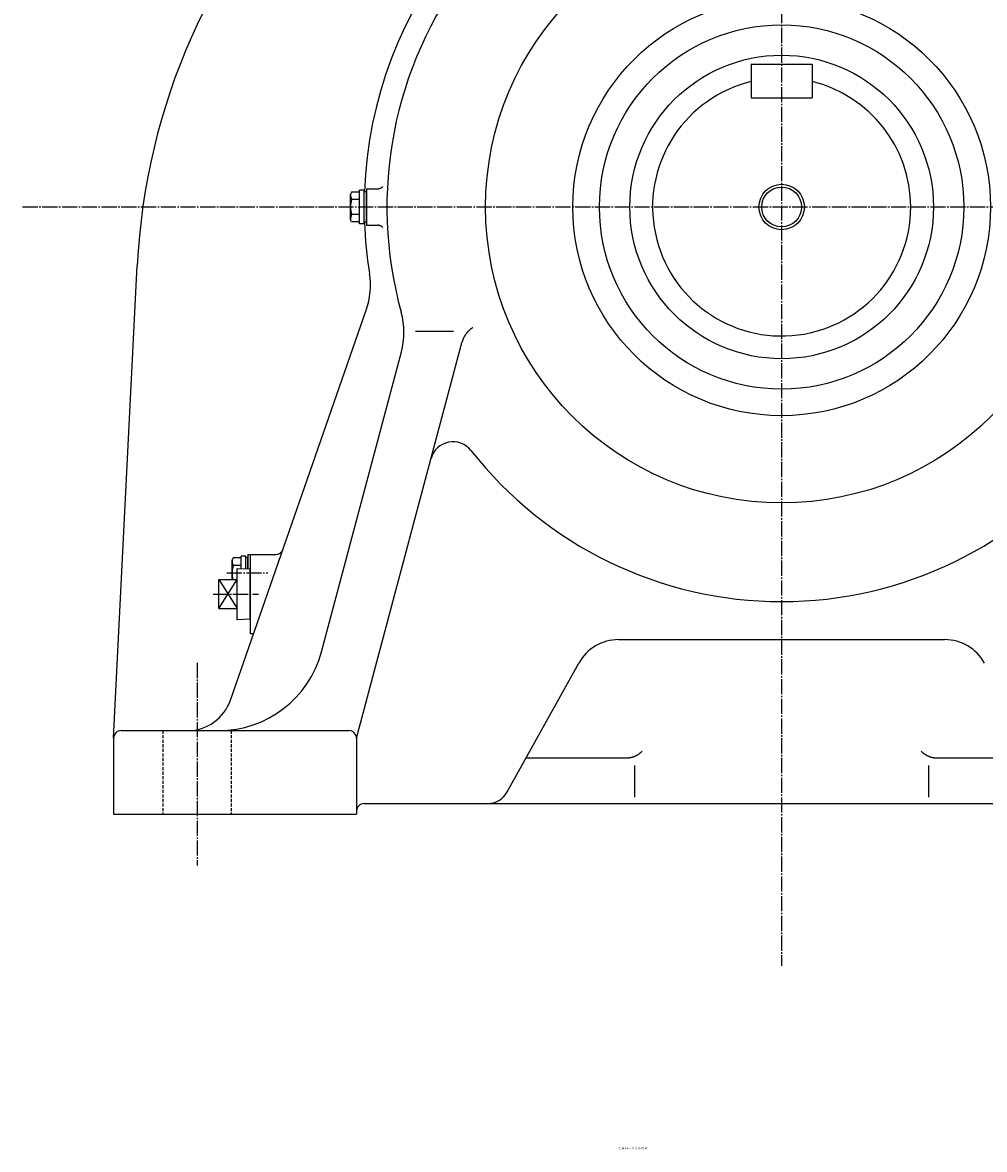
# Model space of a CAD drawing. Extents: x -1500 to 2043, y -621 to 1840.
# Drawn here: x -1500 to -867, y -621 to 122 of the extents above; entities that cross this region are included whole.
import ezdxf
from ezdxf.enums import TextEntityAlignment as Align

# ---------------------------------------------------------------- set-up
doc = ezdxf.new("R2010")
doc.units = 0
doc.linetypes.add('DASHDOT', pattern=[13, 10, -1, 1, -1])
doc.linetypes.add('DASHED', pattern=[3, 2, -1])
doc.layers.add('1', color=7, linetype='CONTINUOUS')
doc.styles.add('KNJYOKO', font='txt', dxfattribs={"height": 1, "bigfont": 'bigfont'})

msp = doc.modelspace()

# ---------------------------------------------------------------- linework, layer by layer
at = {"layer": '1', "color": 4, "linetype": 'DASHDOT'}
for p, q in [((-1000.140015, 495.002014), (-1000.140015, -500)), ((-1500.119995, 0), (-500.139038, 0)), ((-1365.650024, -241), (-1338.569946, -241)), ((-1374.540039, -255.001007), (-1344.780029, -255.001007)), ((-1385.130005, -300.337006), (-1385.130005, -433.835999))]:
    msp.add_line(p, q, dxfattribs=at)
at = {"layer": '1', "color": 7, "linetype": 'CONTINUOUS'}
for p, q in [((-1020.140015, 94), (-1020.140015, 72)), ((-1020.140015, 94), (-980.138977, 94)), ((-980.138977, 94), (-980.138977, 72)), ((-1020.140015, 72), (-980.138977, 72)), ((-1284.140015, -8.50049), (-1284.140015, 8.499269)), ((-1283.380005, 9.79431), (-1284.130005, 8.49427)), ((-1278.140015, 9.79956), (-1283.390015, 9.79956)), ((-1278.140015, -11.0007), (-1278.140015, 10.9993)), ((-1275.140015, 10.9993), (-1278.140015, 10.9993)), ((-1275.140015, -11.0007), (-1275.140015, 10.9993)), ((-1273.640015, 9.99951), (-1275.140015, 9.99951)), ((-1273.640015, 12), (-1273.640015, -12.0002)), ((-1273.640015, 12), (-1266.380005, 12)), ((-1273.640015, -10.0007), (-1273.640015, 9.99951)), ((-1278.140015, 4.89942), (-1283.390015, 4.89942)), ((-1278.140015, -4.90064), (-1283.390015, -4.90064)), ((-1283.390015, -9.80047), (-1284.140015, -8.5007)), ((-1278.140015, -9.80078), (-1283.390015, -9.80078)), ((-1275.140015, -11.0007), (-1278.140015, -11.0007)), ((-1273.640015, -10.0007), (-1275.140015, -10.0007)), ((-1273.640015, -12.0002), (-1266.380005, -12.0002)), ((-1440.119995, -349.752014), (-1424.599976, -38.811798)), ((-1363.119995, -324.859009), (-1273.780029, -68.014282)), ((-1280.130005, -349.859985), (-1210.469971, -88.656006)), ((-1241.23999, -81.773003), (-1216.22998, -81.773003)), ((-1303.27002, -293.040985), (-1250.599976, -95.522705)), ((-1356.140015, -238.188004), (-1356.140015, -230.001007)), ((-1353.140015, -230.001007), (-1356.140015, -230.001007)), ((-1353.140015, -238.281998), (-1353.140015, -230.001007)), ((-1351.640015, -229), (-1351.640015, -238.328003)), ((-1351.640015, -229), (-1333.349976, -229)), ((-1350.140015, -229), (-1350.140015, -281)), ((-1362.130005, -245.5), (-1362.130005, -232.501007)), ((-1361.369995, -231.207001), (-1362.119995, -232.507004)), ((-1356.140015, -231.199997), (-1361.390015, -231.199997)), ((-1356.140015, -236.100998), (-1361.390015, -236.100998)), ((-1351.640015, -231), (-1353.140015, -231)), ((-1351.640015, -238.328995), (-1351.640015, -231)), ((-1358.75, -271.894989), (-1358.75, -238.104996)), ((-1358.73999, -238.106003), (-1350.130005, -238.376999)), ((-1350.140015, -271.625), (-1350.140015, -238.376007)), ((-1370.73999, -264.5), (-1370.73999, -245.501007)), ((-1370.73999, -245.501007), (-1358.75, -245.501007)), ((-1370.73999, -264.5), (-1358.75, -264.5)), ((-1350.140015, -271.626007), (-1358.75, -271.895996)), ((-1350.140015, -281), (-1347.880005, -281)), ((-1107.48999, -285), (-1000.140015, -285)), ((-1000.140015, -285), (-892.791016, -285)), ((-1180.849976, -385.285004), (-1133.709961, -300.431)), ((-1435.130005, -345), (-1285.140015, -345)), ((-1440.130005, -350), (-1440.130005, -400)), ((-1280.140015, -350), (-1280.140015, -400)), ((-1168.469971, -363), (-1102.719971, -363)), ((-897.559021, -363), (-831.80603, -363)), ((-1097.140015, -367.904999), (-1097.140015, -388.740997)), ((-903.138977, -388.740997), (-903.138977, -367.904999)), ((-1275.140015, -393), (-1000.140015, -393)), ((-1000.140015, -393), (-725.138977, -393)), ((-1440.130005, -400), (-1280.140015, -400))]:
    msp.add_line(p, q, dxfattribs=at)
at = {"layer": '1', "color": 4, "linetype": 'CONTINUOUS'}
for p, q in [((-1370.75, -245.5), (-1358.75, -264.5)), ((-1370.73999, -264.502991), (-1358.73999, -245.503006))]:
    msp.add_line(p, q, dxfattribs=at)
at = {"layer": '1', "color": 7, "linetype": 'DASHED'}
for p, q in [((-1407.630005, -345), (-1407.630005, -400)), ((-1362.640015, -345), (-1362.640015, -400))]:
    msp.add_line(p, q, dxfattribs=at)
at = {"layer": '1', "color": 7, "linetype": 'CONTINUOUS'}
for points in [[(-1266.380005, 11.9998), (-1266.197336, 12.003137), (-1266.01371, 12.013234), (-1265.829496, 12.030195), (-1265.645072, 12.054102), (-1265.460828, 12.085008), (-1265.277158, 12.122935), (-1265.094461, 12.167878), (-1264.913136, 12.2198), (-1264.733581, 12.278636), (-1264.55619, 12.344288), (-1264.381346, 12.41663), (-1264.209426, 12.495508), (-1264.040792, 12.580737), (-1263.875789, 12.67211), (-1263.714745, 12.769391), (-1263.55797, 12.872325), (-1263.40575, 12.980634), (-1263.258347, 13.094022), (-1263.115999, 13.212177), (-1262.978919, 13.334775), (-1262.84729, 13.461479), (-1262.84729, 13.461479)], [(-1262.847168, -13.461929), (-1262.985509, -13.329003), (-1263.129856, -13.20062), (-1263.279993, -13.077168), (-1263.435669, -12.959022), (-1263.596604, -12.846539), (-1263.762488, -12.74006), (-1263.93298, -12.639898), (-1264.107716, -12.546342), (-1264.286307, -12.459655), (-1264.468344, -12.380064), (-1264.653399, -12.307769), (-1264.841031, -12.24293), (-1265.030788, -12.185674), (-1265.22221, -12.136092), (-1265.414835, -12.094237), (-1265.6082, -12.060126), (-1265.801845, -12.033739), (-1265.99532, -12.01502), (-1266.188182, -12.003881), (-1266.380005, -12.0002), (-1266.380005, -12.0002)], [(-1203.508911, -79.537483), (-1203.728847, -79.667405), (-1203.947242, -79.801492), (-1204.163982, -79.939725), (-1204.378952, -80.082078), (-1204.592038, -80.228522), (-1204.803128, -80.379022), (-1205.012109, -80.533543), (-1205.218869, -80.692041), (-1205.423297, -80.854472), (-1205.625282, -81.020785), (-1205.824718, -81.190928), (-1206.021497, -81.364842), (-1206.215513, -81.542465), (-1206.406664, -81.723733), (-1206.594848, -81.908576), (-1206.779967, -82.096921), (-1206.961923, -82.288691), (-1207.140623, -82.483807), (-1207.315976, -82.682184), (-1207.487893, -82.883736), (-1207.656288, -83.088374), (-1207.82108, -83.296003), (-1207.98219, -83.506529), (-1208.139542, -83.719853), (-1208.293065, -83.935872), (-1208.442689, -84.154485), (-1208.588351, -84.375584), (-1208.729989, -84.599062), (-1208.867548, -84.824809), (-1209.000974, -85.052713), (-1209.130218, -85.282662), (-1209.255237, -85.514539), (-1209.375989, -85.748231), (-1209.492439, -85.983619), (-1209.604554, -86.220586), (-1209.712306, -86.459015), (-1209.815673, -86.698786), (-1209.914635, -86.93978), (-1210.009176, -87.181879), (-1210.099286, -87.424963), (-1210.184959, -87.668915), (-1210.26619, -87.913615), (-1210.342983, -88.158947), (-1210.415342, -88.404793), (-1210.483276, -88.651039), (-1210.483276, -88.651039)], [(-1102.719971, -362.999939), (-1102.534558, -362.998793), (-1102.34873, -362.995344), (-1102.16253, -362.989576), (-1101.975998, -362.981476), (-1101.789178, -362.97103), (-1101.602113, -362.958224), (-1101.414847, -362.943049), (-1101.227423, -362.925492), (-1101.039887, -362.905546), (-1100.852283, -362.883202), (-1100.664656, -362.858452), (-1100.477053, -362.831291), (-1100.289518, -362.801714), (-1100.102098, -362.769718), (-1099.91484, -362.735298), (-1099.72779, -362.698456), (-1099.540995, -362.659189), (-1099.354501, -362.6175), (-1099.168356, -362.57339), (-1098.982606, -362.526862), (-1098.797297, -362.477922), (-1098.612478, -362.426576), (-1098.428194, -362.372829), (-1098.244493, -362.316691), (-1098.06142, -362.258171), (-1097.879022, -362.197279), (-1097.697345, -362.134028), (-1097.516435, -362.06843), (-1097.336336, -362.0005), (-1097.157095, -361.930252), (-1096.978755, -361.857704), (-1096.801361, -361.782873), (-1096.624957, -361.705778), (-1096.449585, -361.626438), (-1096.275289, -361.544876), (-1096.102111, -361.461112), (-1095.930092, -361.37517), (-1095.759274, -361.287074), (-1095.589695, -361.19685), (-1095.421396, -361.104523), (-1095.254416, -361.01012), (-1095.088793, -360.913671), (-1094.924563, -360.815203), (-1094.761764, -360.714746), (-1094.60043, -360.612332), (-1094.440596, -360.507992), (-1094.282297, -360.401758), (-1094.125565, -360.293663), (-1093.970432, -360.183741), (-1093.816929, -360.072028), (-1093.665086, -359.958557), (-1093.514932, -359.843366), (-1093.366496, -359.72649), (-1093.219803, -359.607966), (-1093.07488, -359.487832), (-1092.931752, -359.366127), (-1092.790443, -359.242888), (-1092.650975, -359.118155), (-1092.513371, -358.991967), (-1092.37765, -358.864364), (-1092.243833, -358.735385), (-1092.111938, -358.605072), (-1092.111938, -358.605072)], [(-908.165588, -358.606567), (-908.026931, -358.743437), (-907.886153, -358.878829), (-907.743278, -359.012698), (-907.598327, -359.144997), (-907.451325, -359.27568), (-907.302297, -359.404702), (-907.151271, -359.532017), (-906.998274, -359.657581), (-906.843335, -359.78135), (-906.686485, -359.903281), (-906.527757, -360.023331), (-906.367183, -360.141458), (-906.204797, -360.257622), (-906.040635, -360.371781), (-905.874734, -360.483896), (-905.707131, -360.593929), (-905.537866, -360.701842), (-905.366978, -360.807598), (-905.194509, -360.911161), (-905.0205, -361.012497), (-904.844995, -361.111573), (-904.668038, -361.208355), (-904.489675, -361.302812), (-904.309949, -361.394914), (-904.12891, -361.484632), (-903.946604, -361.571939), (-903.763079, -361.656808), (-903.578385, -361.739214), (-903.392571, -361.819133), (-903.205687, -361.896542), (-903.017786, -361.971421), (-902.828917, -362.04375), (-902.639134, -362.113509), (-902.448489, -362.180684), (-902.257034, -362.245257), (-902.064823, -362.307215), (-901.871909, -362.366546), (-901.678346, -362.423238), (-901.484188, -362.477282), (-901.28949, -362.528668), (-901.094305, -362.577392), (-900.898688, -362.623447), (-900.702694, -362.666829), (-900.506375, -362.707537), (-900.309788, -362.745569), (-900.112985, -362.780926), (-899.91602, -362.813609), (-899.718948, -362.843624), (-899.521822, -362.870973), (-899.324694, -362.895664), (-899.127618, -362.917704), (-898.930645, -362.937102), (-898.733828, -362.953868), (-898.537217, -362.968014), (-898.340864, -362.979553), (-898.144818, -362.988499), (-897.94913, -362.994867), (-897.753848, -362.998675), (-897.559021, -362.999939), (-897.559021, -362.999939)]]:
    msp.add_lwpolyline(points, dxfattribs=at)
for radius in [195, 137.5, 120, 100, 13.1055]:
    msp.add_circle((-1000.140015, 0), radius, dxfattribs=at)
at = {"layer": '1', "color": 4, "linetype": 'CONTINUOUS'}
msp.add_circle((-1000.140015, 0), 15, dxfattribs=at)
at = {"layer": '1', "color": 7, "linetype": 'CONTINUOUS'}
for centre, radius, start, end in [((-1000.140015, -60.000301), 425.000427, 94.623724, 177.14209), ((-1000.140015, -60.000301), 425.00058, 2.857895, 85.37668), ((-1000.140015, 0), 274.998444, 103.545622, 177.916076), ((-1000.140015, 0), 275.00058, 2.396699, 76.453363), ((-1000.140015, 0), 260, 90, 195.460083), ((-1000.140015, 0), 260.000549, 344.540099, 90), ((-1000.140015, 0), 85.000046, 103.608954, 359.999969), ((-1000.140015, 0), 85.001038, 0, 76.390367), ((-1275.130005, 8.49976), 9.01001, 180.000061, 203.54924), ((-1267.77002, 0), 16.370529, 162.583343, 197.416596), ((-1275.130005, -8.5), 9.010426, 156.450759, 180), ((-1000.140015, 0), 275.001831, 182.083923, 189.13266), ((-1321.02002, -51.583801), 50.004845, 340.822967, 9.131928), ((-1298.920044, -82.6353), 49.99836, 345.068115, 15.460266), ((-1216.560059, -169.660995), 14.99592, 38.104745, 165.074768), ((-1000.140015, 0), 259.999512, 218.093827, 270.000001), ((-1000.140015, 0), 260, 270.000001, 321.90631), ((-1333.349976, -224), 5.00001, 270.114683, 340.844817), ((-1345.77002, -241), 16.370527, 162.583343, 195.955017), ((-1353.130005, -232.5), 9.01001, 180, 203.549286), ((-1107.48999, -315), 30, 90, 150.941467), ((-892.791016, -315), 29.999231, 29.054791, 90), ((-1370.920044, -275), 70, 270.000001, 345.06964), ((-1391.459961, -315), 30, 270.000001, 340.81723), ((-1435.130005, -350), 5, 90, 180), ((-1285.140015, -350), 5, 0, 90), ((-1193.959961, -378), 15, 270.000001, 330.939788), ((-1275.140015, -398), 5, 90, 180)]:
    msp.add_arc(centre, radius, start, end, dxfattribs=at)
at = {"layer": '1', "color": 8, "linetype": 'CONTINUOUS'}
msp.add_point((-1000.140015, 0), dxfattribs=at)

# ---------------------------------------------------------------- texts
at = {"layer": '1', "color": 4, "linetype": 'CONTINUOUS', "style": 'KNJYOKO'}
msp.add_text('ＣＨＨ－４２６ＤＡ', height=4.3, dxfattribs=at).set_placement((-1107.937039, -620.882019), (-1088.37904, -620.882019), align=Align.ALIGNED)

doc.saveas('drawing.dxf')
